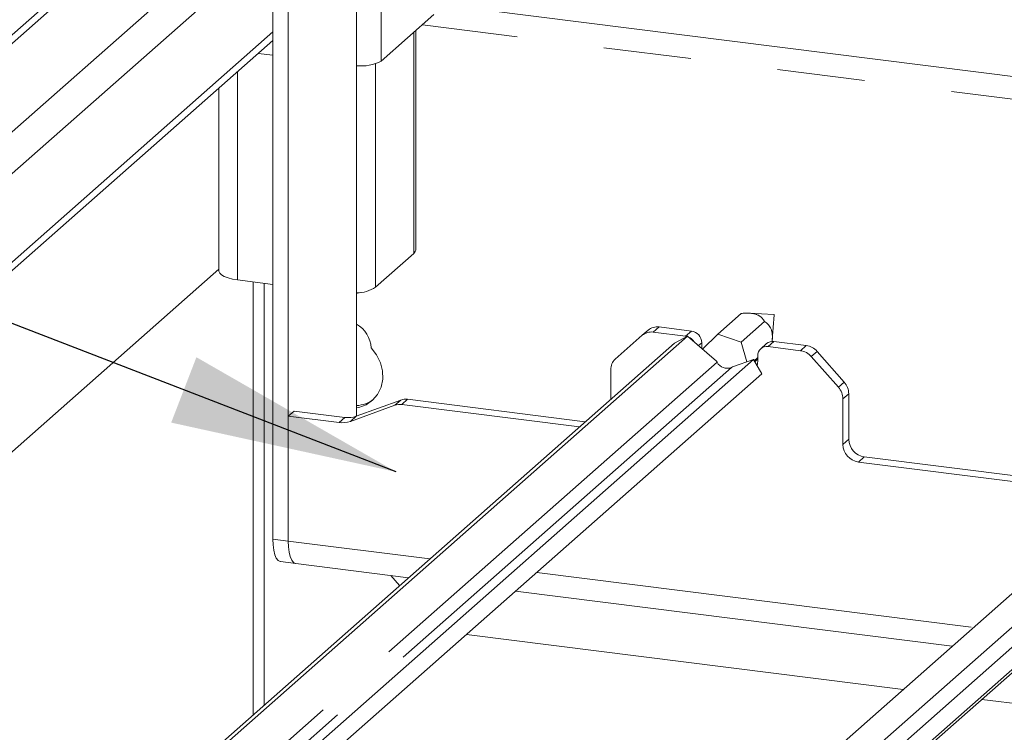
# Paper-space layout 'Blatt2' of a CAD drawing. Units: millimetres. Extents: x 5 to 415, y 5 to 292.
# Drawn here: x 316 to 330, y 194 to 205 of the extents above; entities that cross this region are included whole.
import ezdxf

# ---------------------------------------------------------------- set-up
doc = ezdxf.new("R2010")
doc.units = ezdxf.units.MM
doc.linetypes.add('PHANTOM', pattern=[12.7, 6.35, -1.27, 1.27, -1.27, 1.27, -1.27])
doc.layers.add('BEMAßUNG', color=96, linetype='Continuous')

psp = doc.layouts.new('Blatt2')

# ---------------------------------------------------------------- linework, layer by layer
at = {"color": 8, "linetype": 'PHANTOM', "lineweight": 0}
for p, q in [((321.14808, 208.08942), (321.14808, 203.94106)), ((317.53365, 205.73146), (311.39419, 200.31696)), ((318.81233, 205.57692), (312.58657, 200.08633)), ((319.55519, 205.62867), (312.78954, 199.66193)), ((335.71754, 202.70614), (321.74403, 204.46663)), ((319.57507, 204.36398), (312.86992, 198.4506)), ((321.62002, 204.35727), (321.62002, 201.15172)), ((321.06565, 203.90034), (321.06565, 200.66281)), ((319.06271, 203.78716), (319.06271, 200.76691)), ((325.17832, 200.08547), (325.09347, 200.01063)), ((325.56172, 199.95164), (325.64658, 200.02647)), ((325.79624, 199.85677), (325.74856, 199.81471)), ((326.84391, 199.87562), (326.75905, 199.80079)), ((327.22731, 199.74179), (327.31216, 199.81663)), ((325.79624, 199.78134), (325.79186, 199.77748)), ((327.47091, 199.73035), (327.38606, 199.65552)), ((326.01966, 199.57294), (319.26627, 193.61701)), ((326.22609, 199.49982), (319.38635, 193.46773)), ((327.77838, 199.21067), (327.86323, 199.2855)), ((327.92899, 199.11722), (327.84413, 199.04238)), ((321.34709, 198.95142), (321.43194, 199.02625)), ((321.52998, 199.03662), (321.44513, 198.96179)), ((320.53672, 198.69911), (320.62157, 198.77394)), ((320.78497, 198.79122), (320.70012, 198.71639)), ((327.84413, 198.38186), (327.92899, 198.45669)), ((328.15349, 198.20214), (328.06863, 198.1273)), ((319.57507, 197.01007), (319.79957, 196.98179)), ((319.79957, 196.98179), (321.85276, 196.72311)), ((332.48343, 197.04781), (325.4793, 190.87075)), ((323.40363, 196.52772), (329.74077, 195.72932))]:
    psp.add_line(p, q, dxfattribs=at)
at = {"color": 7, "linetype": 'Continuous', "lineweight": 15}
for p, q in [((320.78952, 206.37784), (320.78952, 198.79287)), ((317.40966, 205.74708), (311.2702, 200.33258)), ((319.57507, 197.01007), (319.57507, 205.53307)), ((319.79957, 196.98179), (319.79957, 205.50478)), ((335.71754, 203.03356), (321.93243, 204.77032)), ((321.14808, 203.94106), (321.91176, 204.61456)), ((312.86992, 198.32563), (319.57507, 204.23902)), ((321.64689, 201.20074), (321.64689, 204.38096)), ((319.36294, 204.05193), (319.57507, 204.02521)), ((318.79379, 203.54999), (318.79379, 200.89663)), ((321.06565, 200.66281), (321.62002, 201.15172)), ((312.86992, 195.6976), (318.79379, 200.92196)), ((319.06271, 200.76691), (319.57507, 200.70236)), ((319.28936, 194.4624), (319.28936, 200.73836)), ((319.44917, 200.71823), (319.44917, 194.60334)), ((326.03059, 199.98272), (326.37, 200.28205)), ((326.84018, 200.2674), (326.48483, 200.28527)), ((326.81988, 199.8925), (326.84745, 200.25914)), ((326.36796, 199.86321), (326.70783, 200.16295)), ((324.93472, 199.96436), (324.5424, 199.61836)), ((324.93472, 199.96436), (325.01957, 200.03919)), ((325.56172, 199.95164), (325.09347, 200.01063)), ((325.64658, 200.02647), (325.17832, 200.08547)), ((326.03059, 199.98272), (325.80627, 199.76509)), ((326.36796, 199.86321), (326.03059, 199.98272)), ((325.40166, 199.85294), (318.72645, 193.96596)), ((325.59154, 199.94973), (318.78354, 193.94564)), ((325.59154, 199.94973), (325.40166, 199.85294)), ((325.58559, 199.9467), (325.56172, 199.95164)), ((326.00963, 199.59022), (325.59154, 199.94973)), ((325.79624, 199.85677), (325.79624, 199.78134)), ((326.45245, 199.57953), (326.36796, 199.86321)), ((326.73808, 199.84477), (326.65322, 199.76994)), ((327.31216, 199.81663), (326.84391, 199.87562)), ((326.60939, 199.59337), (326.60939, 199.66879)), ((327.22731, 199.74179), (326.75905, 199.80079)), ((327.47091, 199.73035), (327.86323, 199.2855)), ((326.54641, 199.6115), (319.45498, 193.35744)), ((326.01966, 199.57294), (326.00963, 199.59022)), ((326.54641, 199.6115), (326.24198, 199.50792)), ((326.66618, 199.40502), (326.54641, 199.6115)), ((326.55658, 199.59397), (326.60939, 199.64054)), ((326.56451, 199.5803), (326.57598, 199.59041)), ((326.60939, 199.62156), (326.57598, 199.59041)), ((326.60244, 199.51492), (326.60939, 199.59337)), ((327.77838, 199.21067), (327.38606, 199.65552)), ((326.66618, 199.40502), (319.55347, 193.1322)), ((324.47664, 199.03715), (324.47664, 199.46665)), ((326.24198, 199.50792), (326.22609, 199.49982)), ((327.92899, 199.11722), (327.92899, 198.45669)), ((321.43194, 199.02625), (320.78497, 198.79122)), ((321.44513, 198.96179), (324.02293, 198.63701)), ((321.52998, 199.03662), (324.10778, 198.71185)), ((327.84413, 199.04238), (327.84413, 198.38186)), ((319.88442, 198.86682), (319.79957, 198.79198)), ((320.62157, 198.77394), (319.88442, 198.86682)), ((321.34709, 198.95142), (320.70012, 198.71639)), ((319.79957, 198.79198), (319.79957, 196.98179)), ((320.53672, 198.69911), (319.79957, 198.79198)), ((328.06863, 198.1273), (330.87565, 197.77365)), ((328.15349, 198.20214), (330.9605, 197.84848)), ((332.32426, 197.51965), (325.21109, 191.24642)), ((332.53458, 197.41401), (325.3538, 191.08115)), ((331.43357, 197.22222), (324.90939, 191.46843)), ((325.49501, 190.83647), (332.39747, 196.92388)), ((319.68478, 196.6835), (319.90928, 196.65522)), ((319.90928, 196.65522), (321.54247, 196.44946)), ((321.28664, 196.48169), (321.41455, 196.33665)), ((323.09333, 196.25407), (329.43048, 195.45566)), ((328.72025, 194.8293), (322.3831, 195.6277)), ((332.80554, 194.3146), (329.85967, 194.68574))]:
    psp.add_line(p, q, dxfattribs=at)
at = {"color": 7, "linetype": 'Continuous', "lineweight": 15, "flags": 128}
for points in [[(321.62002, 201.15172), (321.64124, 201.17797), (321.64689, 201.20074)], [(318.79379, 200.89663), (318.794, 200.89228), (318.80453, 200.86533), (318.83063, 200.83957), (318.87131, 200.81601), (318.92499, 200.79555), (318.98962, 200.77897), (319.06271, 200.76691)], [(320.78952, 200.57173), (320.82234, 200.57817), (320.85194, 200.5861)], [(320.78952, 198.91238), (320.82234, 198.91882), (320.92941, 198.95832), (321.02182, 199.02271), (321.09476, 199.10865), (321.14446, 199.21168), (321.16834, 199.32647), (321.16515, 199.44705), (321.13508, 199.56718), (321.07967, 199.68063), (321.0018, 199.78152)], [(319.68478, 196.6835), (319.67983, 196.68436), (319.65049, 196.70031), (319.62478, 196.73391), (319.60367, 196.78387), (319.58799, 196.84828), (319.57833, 196.92466), (319.57507, 197.01007)], [(319.90928, 196.65522), (319.90433, 196.65608), (319.87499, 196.67203), (319.84928, 196.70563), (319.82817, 196.75559), (319.81249, 196.82), (319.80283, 196.89638), (319.79957, 196.98179)], [(319.79957, 196.98179), (319.80283, 196.89638), (319.81249, 196.82), (319.82817, 196.75559), (319.84928, 196.70563), (319.87499, 196.67203), (319.90433, 196.65608), (319.90928, 196.65522)]]:
    psp.add_lwpolyline(points, dxfattribs=at)
at = {"color": 7, "linetype": 'Continuous', "lineweight": 15}
for centre, radius, start, end in [((320.86289, 204.47336), 0.60389, 263.021427, 298.181005), ((320.77886, 201.10702), 0.52875, 271.155001, 302.846783), ((326.83964, 200.25959), 0.00783, 356.740182, 86.079063), ((320.58381, 199.76096), 0.4185, 2.815171, 60.557381), ((325.06508, 199.8126), 0.20006, 81.841587, 130.661207), ((325.14993, 199.88743), 0.20006, 81.841587, 130.661207), ((325.62153, 199.85354), 0.17474, 1.058709, 81.760535), ((325.53385, 199.77622), 0.17831, 30.890229, 67.726044), ((326.82498, 199.7436), 0.13337, 81.841587, 130.661207), ((327.27666, 199.56211), 0.25698, 40.895791, 82.058156), ((326.73958, 199.67202), 0.13023, 81.398635, 181.420609), ((327.19181, 199.48728), 0.25698, 40.895791, 82.058156), ((324.67667, 199.47006), 0.20006, 132.158037, 180.977657), ((326.16239, 199.64793), 0.16123, 207.717704, 293.271981), ((327.67203, 199.1138), 0.25698, 0.761089, 41.923454), ((327.58718, 199.03897), 0.25698, 0.761089, 41.923454), ((320.76028, 199.40081), 0.45684, 273.669948, 307.362616), ((321.41756, 198.75367), 0.20993, 82.454654, 109.615134), ((321.50241, 198.82851), 0.20993, 82.454654, 109.615134), ((320.58266, 199.04596), 0.34988, 262.454654, 289.615134), ((320.66751, 199.1208), 0.34988, 262.454654, 289.615134), ((328.19105, 198.46154), 0.26211, 181.058709, 261.760535), ((328.1062, 198.3867), 0.26211, 181.058709, 261.760535)]:
    psp.add_arc(centre, radius, start, end, dxfattribs=at)
for points, knots in [([(326.37, 200.28205), (326.38909, 200.28349), (326.42757, 200.2864), (326.47774, 200.28625), (326.5176, 200.28288), (326.54212, 200.27929), (326.56445, 200.27448), (326.58378, 200.26895), (326.6022, 200.26213), (326.62033, 200.25366), (326.63756, 200.24349), (326.65757, 200.22871), (326.67665, 200.2099), (326.69443, 200.18678), (326.7032, 200.17118), (326.70783, 200.16295)], [0, 0, 0, 0, 0.144047799, 0.290390951, 0.347061331, 0.404803988, 0.446082062, 0.488444061, 0.529775673, 0.572437581, 0.625491563, 0.680015098, 0.781094574, 0.88441347, 1, 1, 1, 1]), ([(326.70783, 200.16295), (326.71714, 200.15676), (326.7399, 200.14165), (326.76952, 200.11326), (326.79487, 200.07393), (326.81103, 200.03385), (326.8208, 199.98234), (326.82322, 199.92625), (326.81856, 199.89175), (326.81615, 199.8739)], [0, 0, 0, 0, 0.14983927, 0.36640695, 0.47224886, 0.58410631, 0.6962544, 0.84285728, 1, 1, 1, 1])]:
    psp.add_open_spline(points, degree=3, knots=knots, dxfattribs=at)
at = {"layer": 'BEMAßUNG'}
psp.add_line((321.36402, 197.98362), (296.44068, 207.60415), dxfattribs=at)
psp.add_solid([(321.36402, 197.98362), (318.46649, 199.64662), (318.10062, 198.69878)], dxfattribs=at)

doc.saveas('drawing.dxf')
